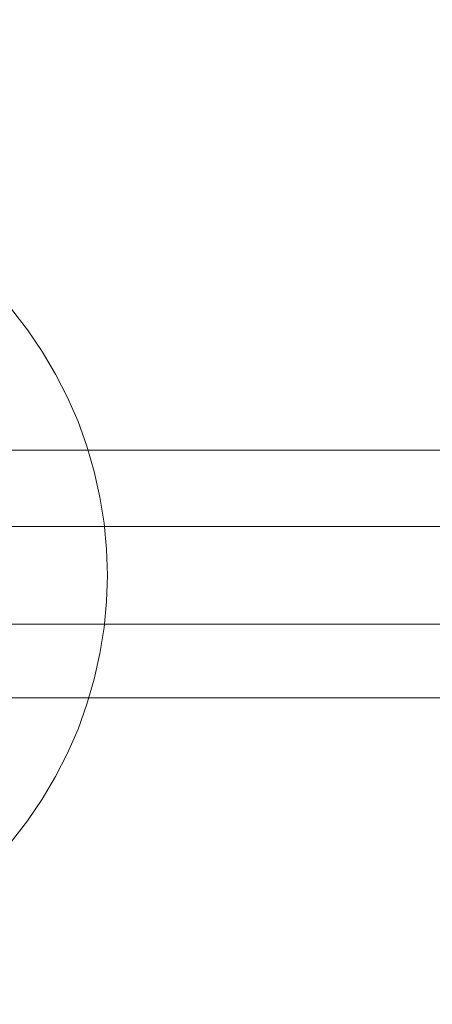
# Model space of a CAD drawing. Units: millimetres. Extents: x 15814 to 26897, y -411 to 7208.
# Drawn here: x 20577 to 20725, y 4953 to 5307 of the extents above; entities that cross this region are included whole.
import ezdxf

# ---------------------------------------------------------------- set-up
doc = ezdxf.new("R2010")
doc.units = ezdxf.units.MM
doc.header["$MEASUREMENT"] = 0
doc.linetypes.add('Wipeout_Contour', pattern=[1000, 0, -1000])
doc.layers.add('STREFA', color=7, linetype='Continuous')
doc.layers.add('STREFA_Nr_pióra__7', color=7, linetype='Continuous', lineweight=18)
doc.layers.add('ZESTAW_Nr_pióra__7', color=7, linetype='Continuous', lineweight=18)
doc.styles.add('GENERATED_STYLE_1', font='txt')
doc.dimstyles.new('GENERATED_STYLE__2', dxfattribs={"dimtxt": 200, "dimasz": 137.681159, "dimexe": 0.18, "dimexo": 300, "dimgap": 0.09, "dimtad": 1, "dimdec": 0, "dimlfac": 0.1, "dimzin": 0, "dimdsep": 46, "dimtxsty": 'GENERATED_STYLE_1', "dimblk": 'ARROWHEAD_5', "dimblk1": 'ARROWHEAD_5', "dimblk2": 'ARROWHEAD_5', "dimcen": 0.09, "dimclrd": 7, "dimclre": 7, "dimclrt": 7, "dimazin": 0, "dimtfac": 1, "dimtdec": 4, "dimtmove": 0, "dimatfit": 3, "dimfxl": 0, "dimtolj": 1, "dimtzin": 0, "dimarcsym": 0})

# ---------------------------------------------------------------- blocks, each defined once
blk = doc.blocks.new('*D3')
at = {"layer": 'STREFA_Nr_pióra__7', "linetype": 'Continuous'}
for points in [[(26760.88, 7208.09), (26723.38, 7068.14), (26798.38, 7068.14)], [(26760.88, 350.19), (26798.38, 490.14), (26723.38, 490.14)]]:
    blk.add_hatch(color=256, dxfattribs=at).paths.add_polyline_path(points)
for p, q in [((26896.75, 7208.09), (26625.01, 7208.09)), ((26760.88, 7208.09), (26723.38, 7068.14)), ((26760.88, 7208.09), (26798.38, 7068.14)), ((26798.38, 7068.14), (26723.38, 7068.14)), ((26760.88, 490.14), (26760.88, 7068.14)), ((26760.88, 350.19), (26723.38, 490.14)), ((26723.38, 490.14), (26798.38, 490.14)), ((26760.88, 350.19), (26798.38, 490.14)), ((26896.75, 350.19), (26625.01, 350.19))]:
    blk.add_line(p, q, dxfattribs=at)
at = {"color": 254, "linetype": 'Wipeout_Contour', "lineweight": 0, "ltscale": 107555.824776}
blk.add_wipeout([(26745.88, 3526.48), (26745.88, 4031.8), (26495.88, 4031.8), (26495.88, 3526.48)], dxfattribs=at).dxf.layer = 'STREFA'
at = {"layer": 'STREFA_Nr_pióra__7', "insert": (26720.88, 3551.48), "char_height": 200, "attachment_point": 7, "rotation": 90, "style": 'GENERATED_STYLE_1'}
blk.add_mtext('\\A1;{\\fArial|b0|i0|c238|p38;686}', dxfattribs=at)
blk = doc.blocks.new('ARROWHEAD_5')
at = {"color": 0, "linetype": 'Continuous', "lineweight": 0}
blk.add_line((0, 0), (-1, 0), dxfattribs=at)
blk.add_solid([(-1, 0.2679), (0, 0), (-1, -0.2679), (-1, 0.2679)], dxfattribs=at)

msp = doc.modelspace()

# ---------------------------------------------------------------- linework, layer by layer
at = {"layer": 'ZESTAW_Nr_pióra__7', "linetype": 'Continuous'}
for p, q in [((20580.15, 5195.8), (20574.37, 5203.25)), ((20585.44, 5188.01), (20580.15, 5195.8)), ((20590.24, 5179.9), (20585.44, 5188.01)), ((20594.52, 5171.5), (20590.24, 5179.9)), ((20598.26, 5162.85), (20594.52, 5171.5)), ((20601.45, 5153.99), (20598.26, 5162.85)), ((20509.55, 5152.63), (21229.55, 5152.63)), ((20604.08, 5144.94), (20601.45, 5153.99)), ((20606.14, 5135.74), (20604.08, 5144.94)), ((20607.61, 5126.43), (20606.14, 5135.74)), ((20608.5, 5117.05), (20607.61, 5126.43)), ((21214.49, 5125.13), (20504.49, 5125.13)), ((20608.79, 5107.63), (20608.5, 5117.05)), ((20608.5, 5098.21), (20608.79, 5107.63)), ((20607.61, 5088.83), (20608.5, 5098.21)), ((21214.49, 5090.13), (20504.49, 5090.13)), ((20606.14, 5079.53), (20607.61, 5088.83)), ((20604.08, 5070.33), (20606.14, 5079.53)), ((20601.45, 5061.28), (20604.08, 5070.33)), ((20419.55, 5063.63), (21319.55, 5063.63)), ((21229.55, 5063.63), (20509.55, 5063.63)), ((20598.26, 5052.41), (20601.45, 5061.28)), ((20594.52, 5043.77), (20598.26, 5052.41)), ((20590.24, 5035.37), (20594.52, 5043.77)), ((20585.44, 5027.26), (20590.24, 5035.37)), ((20580.15, 5019.47), (20585.44, 5027.26)), ((20574.37, 5012.02), (20580.15, 5019.47))]:
    msp.add_line(p, q, dxfattribs=at)

# ---------------------------------------------------------------- next in the draw order: dimensions: what is measured, and where the dimension line sits
at = {"layer": 'STREFA', "linetype": 'Continuous'}
dim = msp.add_linear_dim(base=(26760.88, 7208.09), p1=(24210.13, 350.19), p2=(17775.93, 7208.09), angle=90, dimstyle='GENERATED_STYLE__2', dxfattribs=at)
dim.commit()
dim.dimension.update_dxf_attribs({"geometry": '*D3', "text_midpoint": (26620.88, 3779.14), "dimtype": 160, "text_rotation": 90})

doc.saveas('drawing.dxf')
